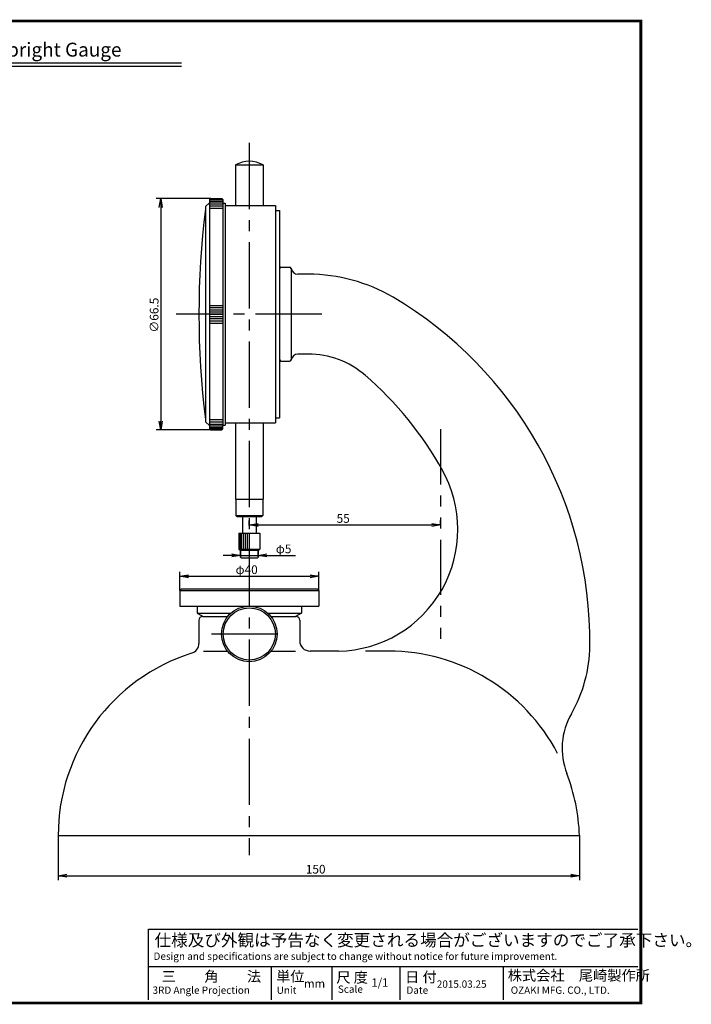
# Model space of a CAD drawing. Extents: x 0 to 392, y 0 to 283.
# Drawn here: x 199 to 392, y 0 to 283 of the extents above; entities that cross this region are included whole.
import ezdxf

# ---------------------------------------------------------------- set-up
doc = ezdxf.new("R2010")
doc.units = 0
doc.linetypes.add('CENTER2', pattern=[28.575, 19.05, -3.175, 3.175, -3.175])
doc.linetypes.add('PHANTOM2', pattern=[31.75, 15.875, -3.175, 3.175, -3.175, 3.175, -3.175])
doc.layers.get('0').update_dxf_attribs({"linetype": 'CONTINUOUS'})
doc.layers.get('DEFPOINTS').update_dxf_attribs({"linetype": 'CONTINUOUS'})
for name, color, linetype in [('C', 7, 'CONTINUOUS'), ('中心線', 4, 'CENTER2'), ('外形線', 7, 'CONTINUOUS'), ('寸法線', 2, 'CONTINUOUS'), ('想像線', 1, 'PHANTOM2'), ('文字', 6, 'CONTINUOUS'), ('目盛', 72, 'CONTINUOUS'), ('針', 5, 'CONTINUOUS')]:
    doc.layers.add(name, color=color, linetype=linetype)
doc.styles.add('STYLE3', font='romans.shx', dxfattribs={"bigfont": 'bigfont.shx'})
doc.dimstyles.get("Standard").update_dxf_attribs({"dimtxt": 2.5, "dimasz": 2.5, "dimexe": 1.25, "dimexo": 0.625, "dimtad": 1, "dimcen": 2.5, "dimazin": 3, "dimtfac": 1, "dimtmove": 0, "dimatfit": 3})

# ---------------------------------------------------------------- blocks, each defined once
blk = doc.blocks.new('_OPEN')
at = {"color": 0, "linetype": 'BYBLOCK'}
for p, q in [((-1, 0.17), (0, 0)), ((0, 0), (-1, -0.17)), ((0, 0), (-1, 0))]:
    blk.add_line(p, q, dxfattribs=at)
blk = doc.blocks.new('*U109')
at = {"layer": '外形線', "color": 6, "style": 'STYLE3'}
blk.add_text('150', height=2.5, dxfattribs=at).set_placement((281.1, 37.22))
blk = doc.blocks.new('*D40')
at = {"layer": 'DEFPOINTS', "color": 0}
for p in [(209.85, 48.16), (359.85, 48.16), (359.85, 36.59)]:
    blk.add_point(p, dxfattribs=at)
at = {"layer": '外形線', "color": 2}
for p, q in [((209.85, 48.16), (209.85, 35.34)), ((359.85, 48.16), (359.85, 35.34)), ((212.35, 36.59), (357.35, 36.59))]:
    blk.add_line(p, q, dxfattribs=at)
at = {"layer": '外形線'}
blk.add_blockref('*U109', (0, 0), dxfattribs=at)
at = {"layer": '外形線', "color": 2, "xscale": 2.5, "yscale": 2.5, "zscale": 2.5, "rotation": 180}
blk.add_blockref('_OPEN', (209.85, 36.59), dxfattribs=at)
at = {"layer": '外形線', "color": 2, "xscale": 2.5, "yscale": 2.5, "zscale": 2.5}
blk.add_blockref('_OPEN', (359.85, 36.59), dxfattribs=at)
blk = doc.blocks.new('*U111')
at = {"layer": '外形線', "color": 6, "style": 'STYLE3'}
blk.add_text('∅66.5', height=2.5, rotation=90, dxfattribs=at).set_placement((238.71, 192.87))
blk = doc.blocks.new('*D42')
at = {"layer": 'DEFPOINTS', "color": 0}
for p in [(253.65, 231.41), (239.34, 164.91), (253.65, 164.91)]:
    blk.add_point(p, dxfattribs=at)
at = {"layer": '外形線', "color": 2}
for p, q in [((253.65, 231.41), (238.09, 231.41)), ((239.34, 228.91), (239.34, 167.41)), ((253.65, 164.91), (238.09, 164.91))]:
    blk.add_line(p, q, dxfattribs=at)
at = {"layer": '外形線', "color": 2, "xscale": 2.5, "yscale": 2.5, "zscale": 2.5}
for p, rotation in [((239.34, 231.41), 90), ((239.34, 164.91), 270)]:
    blk.add_blockref('_OPEN', p, dxfattribs=dict(at, rotation=rotation))
at = {"layer": '外形線'}
blk.add_blockref('*U111', (0, 0), dxfattribs=at)
blk = doc.blocks.new('*U112')
at = {"layer": '外形線', "color": 6, "style": 'STYLE3'}
blk.add_text('φ40', height=2.5, dxfattribs=at).set_placement((260.89, 123.4))
blk = doc.blocks.new('*D43')
at = {"layer": 'DEFPOINTS', "color": 0}
for p in [(284.85, 122.77), (244.85, 118.66), (284.85, 118.66)]:
    blk.add_point(p, dxfattribs=at)
at = {"layer": '外形線', "color": 2}
for p, q in [((244.85, 118.66), (244.85, 124.02)), ((247.35, 122.77), (282.35, 122.77)), ((284.85, 118.66), (284.85, 124.02))]:
    blk.add_line(p, q, dxfattribs=at)
at = {"layer": '外形線'}
blk.add_blockref('*U112', (0, 0), dxfattribs=at)
at = {"layer": '外形線', "color": 2, "xscale": 2.5, "yscale": 2.5, "zscale": 2.5, "rotation": 180}
blk.add_blockref('_OPEN', (244.85, 122.77), dxfattribs=at)
at = {"layer": '外形線', "color": 2, "xscale": 2.5, "yscale": 2.5, "zscale": 2.5}
blk.add_blockref('_OPEN', (284.85, 122.77), dxfattribs=at)
blk = doc.blocks.new('*U113')
at = {"layer": '外形線', "color": 6, "style": 'STYLE3'}
blk.add_text('φ5', height=2.5, dxfattribs=at).set_placement((272.47, 129.39))
blk = doc.blocks.new('*D44')
at = {"layer": 'DEFPOINTS', "color": 0}
for p in [(262.35, 128.26), (267.35, 128.77), (267.35, 128.26)]:
    blk.add_point(p, dxfattribs=at)
at = {"layer": '外形線', "color": 2}
for p, q in [((259.85, 128.77), (257.35, 128.77)), ((262.35, 128.26), (262.35, 130.02)), ((262.35, 128.77), (267.35, 128.77)), ((267.35, 128.26), (267.35, 130.02)), ((269.85, 128.77), (278.12, 128.77))]:
    blk.add_line(p, q, dxfattribs=at)
at = {"layer": '外形線'}
blk.add_blockref('*U113', (0, 0), dxfattribs=at)
at = {"layer": '外形線', "color": 2, "xscale": 2.5, "yscale": 2.5, "zscale": 2.5}
blk.add_blockref('_OPEN', (262.35, 128.77), dxfattribs=at)
at = {"layer": '外形線', "color": 2, "xscale": 2.5, "yscale": 2.5, "zscale": 2.5, "rotation": 180}
blk.add_blockref('_OPEN', (267.35, 128.77), dxfattribs=at)
blk = doc.blocks.new('*U115')
at = {"layer": '外形線', "color": 6, "style": 'STYLE3'}
blk.add_text('55', height=2.5, dxfattribs=at).set_placement((289.97, 138.14))
blk = doc.blocks.new('*D46')
at = {"layer": 'DEFPOINTS', "color": 0}
for p in [(264.85, 137.38), (319.85, 137.51), (319.85, 137.38)]:
    blk.add_point(p, dxfattribs=at)
at = {"layer": '外形線', "color": 2}
for p, q in [((264.85, 137.38), (264.85, 138.76)), ((267.35, 137.51), (317.35, 137.51)), ((319.85, 137.38), (319.85, 138.76))]:
    blk.add_line(p, q, dxfattribs=at)
at = {"layer": '外形線'}
blk.add_blockref('*U115', (0, 0), dxfattribs=at)
at = {"layer": '外形線', "color": 2, "xscale": 2.5, "yscale": 2.5, "zscale": 2.5, "rotation": 180}
blk.add_blockref('_OPEN', (264.85, 137.51), dxfattribs=at)
at = {"layer": '外形線', "color": 2, "xscale": 2.5, "yscale": 2.5, "zscale": 2.5}
blk.add_blockref('_OPEN', (319.85, 137.51), dxfattribs=at)

msp = doc.modelspace()

# ---------------------------------------------------------------- linework, layer by layer
at = {"layer": 'C', "const_width": 0.8}
msp.add_lwpolyline([(0, 282.5), (377.5, 282.5), (377.5, 0), (0, 0), (0, 282.5)], dxfattribs=at)
at = {"layer": '中心線'}
for p, q in [((264.846, 247.447), (264.846, 42.495)), ((285.668, 198.164), (243.763, 198.164)), ((253.992, 106.164), (275.7, 106.164))]:
    msp.add_line(p, q, dxfattribs=at)
at = {"layer": '外形線'}
for p, q in [((140.348, 270.5), (245.348, 270.5)), ((140.348, 269.5), (245.348, 269.5)), ((260.846, 241.092), (268.846, 241.092)), ((260.846, 241.092), (260.846, 229.414)), ((268.846, 241.092), (268.846, 229.414)), ((252.196, 229.114), (253.396, 230.164)), ((253.396, 231.164), (253.646, 231.414)), ((253.396, 231.164), (253.396, 165.164)), ((253.646, 231.414), (256.946, 231.414)), ((256.946, 231.414), (257.196, 231.164)), ((257.196, 231.164), (257.196, 166.264)), ((257.196, 230.064), (257.896, 230.064)), ((257.896, 230.064), (257.896, 166.264)), ((252.196, 229.114), (252.196, 167.214)), ((257.896, 229.414), (272.346, 229.414)), ((272.346, 229.414), (272.346, 166.914)), ((272.346, 227.964), (273.546, 227.964)), ((273.546, 227.964), (273.546, 168.364)), ((273.546, 211.164), (273.546, 185.164)), ((274.046, 211.664), (276.397, 211.664)), ((276.846, 211.383), (276.846, 211.383)), ((276.846, 211.383), (276.846, 184.945)), ((281.846, 209.664), (278.846, 209.664)), ((274.046, 184.664), (276.397, 184.664)), ((281.846, 186.664), (278.846, 186.664)), ((252.196, 167.214), (253.396, 166.164)), ((272.346, 168.364), (273.546, 168.364)), ((253.396, 165.164), (253.646, 164.914)), ((253.646, 164.914), (256.946, 164.914)), ((256.946, 164.914), (257.196, 165.164)), ((257.196, 165.164), (257.196, 166.264)), ((257.196, 166.264), (257.896, 166.264)), ((257.896, 166.914), (272.346, 166.914)), ((260.846, 166.914), (260.846, 144.914)), ((268.846, 166.914), (268.846, 144.914)), ((260.846, 144.914), (268.846, 144.914)), ((260.946, 144.914), (260.946, 140.214)), ((268.746, 144.914), (268.746, 140.214)), ((260.946, 140.214), (261.246, 139.914)), ((261.246, 139.914), (268.446, 139.914)), ((262.846, 139.914), (262.846, 135.164)), ((266.846, 139.914), (266.846, 135.164)), ((268.446, 139.914), (268.746, 140.214)), ((261.846, 135.164), (261.846, 130.564)), ((261.846, 135.164), (267.846, 135.164)), ((262.646, 135.164), (267.046, 135.164)), ((262.846, 135.164), (266.846, 135.164)), ((267.846, 135.164), (267.846, 130.564)), ((261.846, 130.564), (262.146, 130.264)), ((267.546, 130.264), (267.846, 130.564)), ((262.146, 130.264), (267.546, 130.264)), ((262.346, 130.264), (262.346, 128.264)), ((262.346, 128.264), (262.546, 128.064)), ((262.546, 128.064), (267.146, 128.064)), ((267.146, 128.064), (267.346, 128.264)), ((267.346, 130.264), (267.346, 128.264)), ((251.346, 111.164), (258.601, 111.164)), ((271.091, 111.164), (278.346, 111.164)), ((250.346, 110.164), (250.346, 103.461)), ((279.346, 110.164), (279.346, 104.218)), ((251.67, 101.218), (258.558, 101.218)), ((271.134, 101.218), (278.117, 101.218)), ((290.555, 101.218), (282.346, 101.218)), ((304.88, 101.218), (298.289, 101.218)), ((209.846, 48.164), (359.846, 48.164)), ((235.83, 21.265), (376.621, 21.265)), ((235.83, 0.87), (235.83, 21.265)), ((235.83, 10.485), (376.621, 10.485)), ((271.101, 10.485), (271.101, 0.87)), ((288.59, 10.485), (288.59, 0.87)), ((308.12, 10.485), (308.12, 0.87)), ((337.853, 10.485), (337.853, 0.87))]:
    msp.add_line(p, q, dxfattribs=at)
for radius in [8, 7.5]:
    msp.add_circle((264.846, 106.164), radius, dxfattribs=at)
for centre, radius, start, end in [((264.846, 234.164), 8, 60, 120), ((498.177, 198.164), 247.831, 172.99486, 187.00514), ((274.046, 211.164), 0.5, 90, 180), ((276.397, 211.164), 0.5, 11.53696, 90), ((278.846, 211.664), 2, 191.53696, 270), ((281.846, 161.664), 48, 59.50503, 90), ((247.846, 103.932), 115, 359.41013, 59.50503), ((274.046, 185.164), 0.5, 180, 270), ((276.397, 185.164), 0.5, 270, 348.46304), ((278.846, 184.664), 2, 90, 168.46304), ((281.846, 161.664), 25, 49.30519, 90), ((232.944, 104.799), 100, 28.9054, 49.30519), ((289.846, 136.218), 35, 271.16099, 29.77841), ((251.346, 110.164), 1, 90, 180), ((278.346, 110.164), 1, 0, 90), ((247.346, 103.461), 3, 287.56119, 0), ((282.346, 104.218), 3, 180, 270), ((322.842, 103.159), 40, 330.08117, 359.41013), ((264.846, 48.164), 55, 107.56119, 180), ((304.88, 46.218), 55, 27.7022, 90), ((374.846, 73.233), 20, 150.08117, 201.11261), ((304.88, 46.218), 55, 2.02743, 21.11261)]:
    msp.add_arc(centre, radius, start, end, dxfattribs=at)
at = {"layer": '寸法線'}
for p, q in [((257.196, 231.164), (253.396, 231.164)), ((253.396, 230.766), (257.196, 230.766)), ((257.196, 230.366), (253.396, 230.366)), ((257.196, 229.866), (253.396, 229.866)), ((257.196, 229.231), (253.396, 229.231)), ((257.196, 228.596), (253.396, 228.596)), ((253.396, 200.704), (257.196, 200.704)), ((253.396, 200.069), (257.196, 200.069)), ((253.396, 199.434), (257.196, 199.434)), ((253.396, 198.799), (257.196, 198.799)), ((253.396, 198.164), (257.196, 198.164)), ((253.396, 197.529), (257.196, 197.529)), ((253.396, 196.894), (257.196, 196.894)), ((253.396, 196.259), (257.196, 196.259)), ((253.396, 195.624), (257.196, 195.624)), ((257.196, 167.731), (253.396, 167.731)), ((257.196, 167.096), (253.396, 167.096)), ((257.196, 166.461), (253.396, 166.461)), ((257.196, 165.961), (253.396, 165.961)), ((253.396, 165.561), (257.196, 165.561)), ((257.196, 165.164), (253.396, 165.164)), ((260.946, 140.214), (268.746, 140.214)), ((262.146, 135.164), (262.146, 130.564)), ((262.546, 135.164), (262.546, 130.564)), ((263.046, 135.164), (263.046, 130.564)), ((263.646, 135.164), (263.646, 130.564)), ((264.246, 135.164), (264.246, 130.564)), ((264.846, 135.164), (264.846, 130.564)), ((261.846, 130.564), (267.846, 130.564))]:
    msp.add_line(p, q, dxfattribs=at)
at = {"layer": '想像線'}
msp.add_line((319.846, 165.038), (319.846, 104.277), dxfattribs=at)
at = {"layer": '目盛'}
for p, q in [((249.846, 114.164), (279.846, 114.164)), ((249.846, 114.164), (249.846, 112.164)), ((279.846, 114.164), (279.846, 112.164)), ((249.847, 112.164), (251.578, 111.164)), ((249.847, 112.164), (259.554, 112.164)), ((251.578, 111.164), (258.601, 111.164)), ((270.138, 112.164), (279.845, 112.164)), ((271.091, 111.164), (278.114, 111.164)), ((279.845, 112.164), (278.114, 111.164))]:
    msp.add_line(p, q, dxfattribs=at)
at = {"layer": '針'}
for p, q in [((244.846, 118.664), (245.346, 119.164)), ((245.346, 119.164), (284.346, 119.164)), ((284.846, 118.664), (284.346, 119.164)), ((244.846, 118.664), (244.846, 114.164)), ((244.846, 118.664), (284.846, 118.664)), ((284.846, 118.664), (284.846, 114.164)), ((244.846, 114.164), (284.846, 114.164))]:
    msp.add_line(p, q, dxfattribs=at)

# ---------------------------------------------------------------- texts
at = {"linetype": 'CONTINUOUS', "style": 'STYLE3'}
for s, height, p in [('仕様及び外観は予告なく変更される場合がございますのでご了承下さい。', 3.5, (237.579, 16.312)), ('Design and specifications are subject to change without notice for future improvement.', 2.1, (237.287, 12.383)), ('三\u3000\u3000角\u3000\u3000法', 3, (239.619, 6.114)), ('単位', 3, (272.558, 6.12)), ('尺 度', 3, (289.876, 5.829)), ('日 付', 3, (309.669, 5.951)), ('株式会社\u3000尾崎製作所', 3, (339.202, 6.406)), ('mm', 2.4, (280.6, 4.366)), ('1/1', 2.4, (299.959, 4.658)), ('2015.03.25', 2.1, (318.797, 4.366)), ('3RD Angle Projection', 2.1, (236.996, 2.618)), ('Unit', 2.1, (272.73, 2.618)), ('Scale', 2.1, (290.339, 2.91)), ('Date', 2.1, (310.052, 2.618)), ('OZAKI MFG. CO., LTD.', 2.1, (340.076, 2.618))]:
    msp.add_text(s, height=height, dxfattribs=at).set_placement(p)
at = {"layer": '文字', "style": 'STYLE3'}
msp.add_text('Model No.R1-A Dial Upright Gauge', height=4, dxfattribs=at).set_placement((141.507, 272.281))

# ---------------------------------------------------------------- dimensions: what is measured, and where the dimension line sits
at = {"layer": '外形線'}
dim = msp.add_linear_dim(base=(239.336, 164.914), p1=(253.646, 231.414), p2=(253.646, 164.914), angle=90, text='%%c66.5', dimstyle='Standard', override={"dimdec": 2}, dxfattribs=at)
dim.commit()
dim.dimension.update_dxf_attribs({"geometry": '*D42', "text_midpoint": (237.461, 198.164)})
for base, p1, p2, picture, middle in [((319.846, 137.512), (264.846, 137.38), (319.846, 137.38), '*D46', (292.346, 139.387)), ((359.846, 36.595), (209.846, 48.164), (359.846, 48.164), '*D40', (284.846, 38.47))]:
    dim = msp.add_linear_dim(base=base, p1=p1, p2=p2, dimstyle='Standard', dxfattribs=at)
    dim.commit()
    dim.dimension.update_dxf_attribs({"geometry": picture, "text_midpoint": middle})
for base, p1, p2, picture, middle in [((267.346, 128.769), (262.346, 128.264), (267.346, 128.264), '*D44', (275.233, 130.644)), ((284.846, 122.774), (244.846, 118.664), (284.846, 118.664), '*D43', (264.846, 124.649))]:
    dim = msp.add_linear_dim(base=base, p1=p1, p2=p2, text='φ<>', dimstyle='Standard', dxfattribs=at)
    dim.commit()
    dim.dimension.update_dxf_attribs({"geometry": picture, "text_midpoint": middle})

doc.saveas('drawing.dxf')
